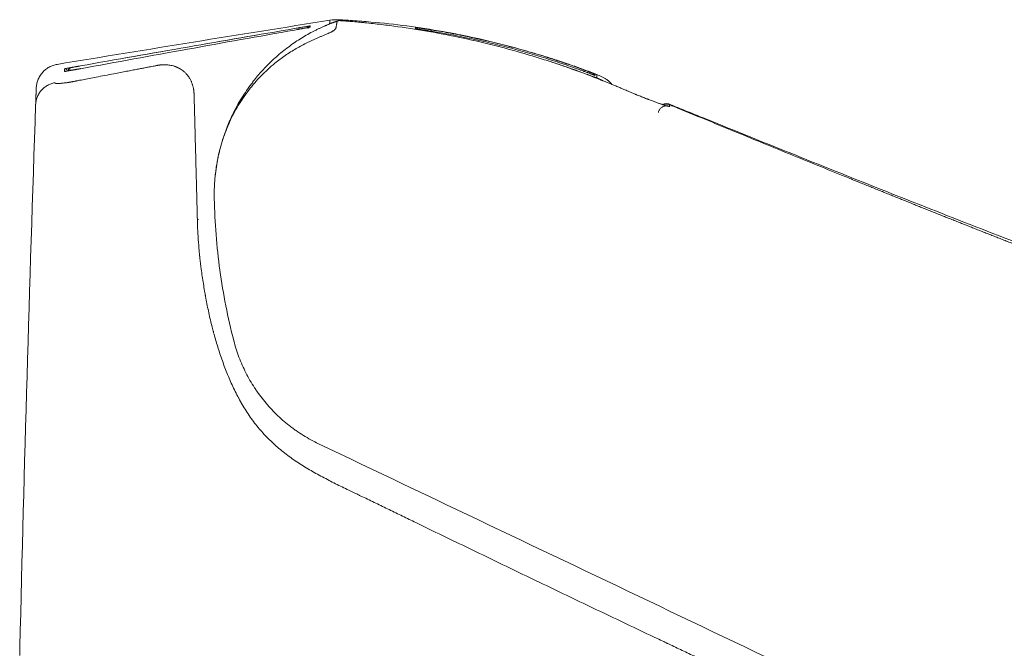
# Model space of a CAD drawing. Units: inches. Extents: x 3952 to 6838, y 0 to 1561.
# Drawn here: x 4133 to 4251, y 481 to 557 of the extents above; entities that cross this region are included whole.
import ezdxf

# ---------------------------------------------------------------- set-up
doc = ezdxf.new("R2010")
doc.units = ezdxf.units.IN
doc.header["$MEASUREMENT"] = 0
doc.layers.add('1', color=7, linetype='Continuous')
doc.layers.add('C5', color=7, linetype='Continuous')

# ---------------------------------------------------------------- blocks, each defined once
blk = doc.blocks.new('C5')
at = {"layer": '1', "color": 0, "linetype": 'Continuous', "lineweight": 5}
for p, q in [((5594.6, 594.234), (5594.592, 594.182)), ((5595.313, 594.117), (5595.313, 594.12)), ((5579.91, 592.575), (5579.894, 592.573)), ((5600.107, 592.851), (5600.106, 592.849))]:
    blk.add_line(p, q, dxfattribs=at)
for centre, radius, start, end in [((5590.779, 592.983), 1.661, 86.6463, 99.0062), ((5593.936, 594.234), 0.0997, 0, 81.8375), ((5601.111, 592.367), 0.0997, 69.0061, 127.6273)]:
    blk.add_arc(centre, radius, start, end, dxfattribs=at)
for centre, major_axis, ratio, start_param, end_param in [((5589.746, 594.297), (-0.0993, -0.0085), 0.99999, 4.797337, 6.198238), ((5579.912, 592.579), (-0.0997, 0), 0.99994, 3.141593, 4.888261), ((5580.111, 592.648), (-0.0664, -0.0004), 0.999939, 4.882835, 6.277884), ((5603.993, 590.865), (-0.332, -0.01), 0.99932, 4.285502, 4.741268)]:
    blk.add_ellipse(centre, major_axis=major_axis, ratio=ratio, start_param=start_param, end_param=end_param, dxfattribs=at)
for points in [[(5590.519, 594.624), (5586.874, 594.046), (5583.231, 593.456), (5579.59, 592.854)], [(5590.876, 594.641), (5590.876, 594.641), (5590.877, 594.632), (5590.879, 594.614)], [(5589.097, 594.231), (5586.239, 593.722), (5583.381, 593.205), (5580.525, 592.681)], [(5580.526, 592.796), (5583.382, 593.302), (5586.239, 593.799), (5589.098, 594.29)], [(5589.104, 594.29), (5586.245, 593.799), (5583.388, 593.301), (5580.531, 592.795)], [(5589.729, 594.395), (5589.729, 594.381), (5589.729, 594.365), (5589.729, 594.347)], [(5593.95, 594.282), (5593.95, 594.306), (5593.95, 594.323), (5593.95, 594.333)], [(5579.894, 592.573), (5579.894, 592.611), (5579.894, 592.646), (5579.894, 592.677)], [(5580.045, 592.598), (5580.045, 592.616), (5580.045, 592.632), (5580.045, 592.648)], [(5580.1, 592.714), (5580.099, 592.683), (5580.099, 592.648), (5580.099, 592.611)], [(5601.146, 592.46), (5601.144, 592.451), (5601.14, 592.436), (5601.135, 592.414)], [(5603.112, 591.514), (5603.086, 591.524), (5603.06, 591.535), (5603.033, 591.545)], [(5578.104, 569.508), (5578.274, 576.752), (5578.484, 583.994), (5578.734, 591.236)], [(5604.116, 591.257), (5604.116, 591.257), (5604.117, 591.251), (5604.118, 591.238)], [(5585.168, 588.212), (5585.167, 588.213), (5585.165, 588.214), (5585.161, 588.215)], [(5585.885, 587.476), (5585.884, 587.528), (5585.884, 587.58), (5585.884, 587.632)], [(5585.251, 586.636), (5585.252, 586.631), (5585.252, 586.627), (5585.252, 586.622)], [(5617.377, 564.633), (5608.273, 568.976), (5599.168, 573.319), (5590.063, 577.661)]]:
    blk.add_open_spline(points, degree=3, dxfattribs=at)
for points, knots in [([(5590.809, 594.589), (5590.802, 594.587), (5590.787, 594.582), (5590.765, 594.574), (5590.741, 594.565), (5590.715, 594.556), (5590.688, 594.546), (5590.66, 594.536), (5590.63, 594.525), (5590.599, 594.513), (5590.567, 594.501), (5590.533, 594.487), (5590.498, 594.473), (5590.462, 594.459), (5590.424, 594.443), (5590.385, 594.427), (5590.345, 594.41), (5590.303, 594.392), (5590.239, 594.364), (5590.152, 594.324), (5590.042, 594.273), (5589.931, 594.218), (5589.77, 594.135), (5589.564, 594.021), (5589.318, 593.872), (5589.08, 593.715), (5588.76, 593.486), (5588.375, 593.173), (5587.951, 592.767), (5587.64, 592.419), (5587.472, 592.208), (5587.42, 592.141)], [0, 0, 0, 0, 0.005321, 0.011, 0.017036, 0.023429, 0.030179, 0.037287, 0.044752, 0.052575, 0.060755, 0.069293, 0.078189, 0.087443, 0.097056, 0.107026, 0.117354, 0.128041, 0.139087, 0.167045, 0.195683, 0.225002, 0.255001, 0.323701, 0.391607, 0.45871, 0.525007, 0.670415, 0.808823, 0.940198, 1, 1, 1, 1]), ([(5590.504, 594.479), (5590.509, 594.527), (5590.513, 594.563), (5590.518, 594.611), (5590.519, 594.623), (5590.519, 594.624)], [0, 0, 0, 0, 0.501319, 0.501319, 1, 1, 1, 1]), ([(5590.767, 594.351), (5590.771, 594.375), (5590.774, 594.396), (5590.778, 594.424), (5590.78, 594.433), (5590.782, 594.449), (5590.784, 594.456), (5590.787, 594.477), (5590.79, 594.49), (5590.794, 594.511), (5590.796, 594.521), (5590.799, 594.537), (5590.8, 594.544), (5590.803, 594.557), (5590.804, 594.562), (5590.806, 594.572), (5590.807, 594.576), (5590.808, 594.583), (5590.809, 594.587), (5590.809, 594.589)], [0, 0, 0, 0, 0.125, 0.125, 0.1875, 0.1875, 0.25, 0.25, 0.375, 0.375, 0.5, 0.5, 0.625, 0.625, 0.75, 0.75, 0.875, 0.875, 1, 1, 1, 1]), ([(5590.809, 594.589), (5590.831, 594.597), (5590.853, 594.602), (5590.899, 594.608), (5590.922, 594.608), (5590.945, 594.606)], [0, 0, 0, 0, 0.5, 0.5, 1, 1, 1, 1]), ([(5595.313, 594.12), (5595.223, 594.136), (5594.654, 594.24), (5593.603, 594.403), (5592.515, 594.523), (5591.789, 594.583), (5591.425, 594.609), (5591.121, 594.627), (5590.938, 594.638), (5590.876, 594.641)], [0, 0, 0, 0, 0.061454, 0.387707, 0.713961, 0.795524, 0.877088, 0.958651, 1, 1, 1, 1]), ([(5591.914, 594.524), (5591.868, 594.529), (5591.823, 594.533), (5591.733, 594.542), (5591.689, 594.546), (5591.599, 594.555), (5591.555, 594.559), (5591.466, 594.566), (5591.422, 594.57), (5591.356, 594.576), (5591.334, 594.577), (5591.29, 594.581), (5591.268, 594.583), (5591.236, 594.585), (5591.225, 594.586), (5591.203, 594.588), (5591.193, 594.589), (5591.161, 594.591), (5591.14, 594.593), (5591.099, 594.596), (5591.079, 594.597), (5591.055, 594.599), (5591.05, 594.599), (5591.041, 594.6), (5591.036, 594.6), (5591.027, 594.601), (5591.022, 594.601), (5591.013, 594.602), (5591.009, 594.602), (5590.996, 594.603), (5590.989, 594.604), (5590.978, 594.605), (5590.974, 594.605), (5590.968, 594.605), (5590.962, 594.606), (5590.957, 594.606), (5590.954, 594.606), (5590.953, 594.606), (5590.951, 594.606), (5590.95, 594.606), (5590.946, 594.606), (5590.945, 594.606), (5590.945, 594.606)], [0, 0, 0, 0, 0.125, 0.125, 0.25, 0.25, 0.375, 0.375, 0.5, 0.5, 0.5625, 0.5625, 0.625, 0.625, 0.65625, 0.65625, 0.6875, 0.6875, 0.75, 0.75, 0.8125, 0.8125, 0.828125, 0.828125, 0.84375, 0.84375, 0.859375, 0.859375, 0.875, 0.875, 0.90625, 0.90625, 0.921875, 0.921875, 0.9375, 0.953125, 0.953125, 0.960937, 0.960937, 0.96875, 0.96875, 1, 1, 1, 1]), ([(5588.313, 592.898), (5588.448, 593.008), (5588.587, 593.112), (5588.8, 593.259), (5588.872, 593.307), (5589.018, 593.399), (5589.092, 593.444), (5589.24, 593.53), (5589.316, 593.572), (5589.468, 593.653), (5589.544, 593.693), (5589.66, 593.749), (5589.699, 593.768), (5589.757, 593.796), (5589.777, 593.805), (5589.816, 593.823), (5589.835, 593.832), (5589.894, 593.858), (5589.933, 593.876), (5590.01, 593.909), (5590.049, 593.926), (5590.125, 593.958), (5590.162, 593.974), (5590.218, 593.997), (5590.236, 594.005), (5590.273, 594.02), (5590.29, 594.027), (5590.342, 594.049), (5590.375, 594.063), (5590.422, 594.083), (5590.437, 594.09), (5590.458, 594.099), (5590.465, 594.103), (5590.479, 594.109), (5590.486, 594.112), (5590.519, 594.127), (5590.542, 594.139), (5590.574, 594.155), (5590.584, 594.16), (5590.602, 594.17), (5590.611, 594.174), (5590.623, 594.182), (5590.627, 594.184), (5590.635, 594.188), (5590.646, 594.195), (5590.656, 594.201), (5590.674, 594.214), (5590.685, 594.221), (5590.703, 594.236), (5590.711, 594.243), (5590.724, 594.256), (5590.729, 594.262), (5590.739, 594.274), (5590.743, 594.279), (5590.749, 594.29), (5590.752, 594.295), (5590.759, 594.31), (5590.761, 594.319), (5590.765, 594.336), (5590.766, 594.344), (5590.767, 594.351)], [0, 0, 0, 0, 0.125, 0.125, 0.1875, 0.1875, 0.25, 0.25, 0.3125, 0.3125, 0.375, 0.375, 0.40625, 0.40625, 0.421875, 0.421875, 0.4375, 0.4375, 0.46875, 0.46875, 0.5, 0.5, 0.53125, 0.53125, 0.546875, 0.546875, 0.5625, 0.5625, 0.59375, 0.59375, 0.609375, 0.609375, 0.617188, 0.617188, 0.625, 0.625, 0.65625, 0.65625, 0.671875, 0.671875, 0.6875, 0.6875, 0.695313, 0.695313, 0.703125, 0.71875, 0.71875, 0.75, 0.75, 0.78125, 0.78125, 0.8125, 0.8125, 0.84375, 0.84375, 0.875, 0.875, 0.9375, 0.9375, 1, 1, 1, 1]), ([(5589.729, 594.347), (5589.729, 594.347), (5589.725, 594.346), (5589.712, 594.344), (5589.707, 594.343), (5589.698, 594.341), (5589.695, 594.34), (5589.688, 594.339), (5589.684, 594.338), (5589.664, 594.334), (5589.644, 594.33), (5589.615, 594.325), (5589.609, 594.324), (5589.597, 594.322), (5589.591, 594.32), (5589.571, 594.317), (5589.557, 594.314), (5589.513, 594.306), (5589.481, 594.3), (5589.438, 594.292), (5589.429, 594.291), (5589.411, 594.288), (5589.402, 594.286), (5589.375, 594.281), (5589.338, 594.274), (5589.3, 594.267), (5589.27, 594.262), (5589.26, 594.26), (5589.24, 594.257), (5589.23, 594.255), (5589.18, 594.246), (5589.139, 594.239), (5589.097, 594.231)], [0, 0, 0, 0, 0.125, 0.125, 0.1875, 0.1875, 0.21875, 0.21875, 0.25, 0.25, 0.375, 0.375, 0.40625, 0.40625, 0.4375, 0.4375, 0.5, 0.5, 0.625, 0.625, 0.65625, 0.65625, 0.6875, 0.6875, 0.75, 0.8125, 0.8125, 0.84375, 0.84375, 0.875, 0.875, 1, 1, 1, 1]), ([(5589.098, 594.29), (5589.139, 594.297), (5589.18, 594.304), (5589.24, 594.314), (5589.26, 594.318), (5589.29, 594.323), (5589.299, 594.324), (5589.319, 594.328), (5589.329, 594.329), (5589.376, 594.337), (5589.412, 594.343), (5589.464, 594.352), (5589.48, 594.355), (5589.513, 594.36), (5589.528, 594.363), (5589.572, 594.37), (5589.598, 594.374), (5589.627, 594.379), (5589.633, 594.38), (5589.644, 594.382), (5589.649, 594.383), (5589.663, 594.385), (5589.681, 594.388), (5589.695, 594.39), (5589.704, 594.392), (5589.707, 594.392), (5589.712, 594.393), (5589.715, 594.393), (5589.725, 594.395), (5589.729, 594.395), (5589.729, 594.395)], [0, 0, 0, 0, 0.125, 0.125, 0.1875, 0.1875, 0.21875, 0.21875, 0.25, 0.25, 0.375, 0.375, 0.4375, 0.4375, 0.5, 0.5, 0.625, 0.625, 0.65625, 0.65625, 0.6875, 0.6875, 0.75, 0.8125, 0.8125, 0.84375, 0.84375, 0.875, 0.875, 1, 1, 1, 1]), ([(5602.236, 591.874), (5602.185, 591.897), (5602.133, 591.919), (5602.03, 591.962), (5601.979, 591.984), (5601.876, 592.027), (5601.824, 592.048), (5601.721, 592.091), (5601.669, 592.112), (5601.41, 592.217), (5601.202, 592.299), (5600.577, 592.539), (5600.157, 592.691), (5599.628, 592.87), (5599.522, 592.906), (5599.31, 592.975), (5599.203, 593.01), (5598.884, 593.111), (5598.671, 593.177), (5598.029, 593.367), (5597.6, 593.486), (5596.306, 593.816), (5595.437, 594.003), (5594.123, 594.235), (5593.684, 594.304), (5593.022, 594.396), (5592.801, 594.424), (5592.358, 594.477), (5592.136, 594.502), (5591.914, 594.524)], [0, 0, 0, 0, 0.015625, 0.015625, 0.03125, 0.03125, 0.046875, 0.046875, 0.0625, 0.0625, 0.125, 0.125, 0.25, 0.25, 0.28125, 0.28125, 0.3125, 0.3125, 0.375, 0.375, 0.5, 0.5, 0.75, 0.75, 0.875, 0.875, 0.9375, 0.9375, 1, 1, 1, 1]), ([(5593.95, 594.333), (5593.95, 594.333), (5593.955, 594.332), (5593.967, 594.331), (5593.972, 594.33), (5593.98, 594.329), (5593.982, 594.329), (5593.985, 594.328), (5593.987, 594.328), (5593.993, 594.327), (5593.996, 594.327), (5594.017, 594.324), (5594.037, 594.321), (5594.067, 594.317), (5594.073, 594.316), (5594.086, 594.314), (5594.093, 594.313), (5594.113, 594.31), (5594.127, 594.308), (5594.172, 594.301), (5594.205, 594.296), (5594.25, 594.289), (5594.259, 594.288), (5594.277, 594.285), (5594.286, 594.284), (5594.314, 594.28), (5594.352, 594.274), (5594.392, 594.267), (5594.422, 594.263), (5594.433, 594.261), (5594.453, 594.258), (5594.464, 594.256), (5594.516, 594.248), (5594.558, 594.241), (5594.6, 594.234)], [0, 0, 0, 0, 0.125, 0.125, 0.1875, 0.1875, 0.203125, 0.203125, 0.21875, 0.21875, 0.25, 0.25, 0.375, 0.375, 0.40625, 0.40625, 0.4375, 0.4375, 0.5, 0.5, 0.625, 0.625, 0.65625, 0.65625, 0.6875, 0.6875, 0.75, 0.8125, 0.8125, 0.84375, 0.84375, 0.875, 0.875, 1, 1, 1, 1]), ([(5593.968, 594.279), (5593.966, 594.279), (5593.965, 594.28), (5593.955, 594.281), (5593.95, 594.282), (5593.95, 594.282)], [0, 0, 0, 0, 0.152197, 0.152197, 1, 1, 1, 1]), ([(5594.6, 594.18), (5594.558, 594.187), (5594.516, 594.194), (5594.454, 594.204), (5594.434, 594.207), (5594.403, 594.212), (5594.393, 594.213), (5594.373, 594.217), (5594.363, 594.218), (5594.314, 594.226), (5594.277, 594.232), (5594.224, 594.24), (5594.207, 594.242), (5594.174, 594.248), (5594.158, 594.25), (5594.113, 594.257), (5594.086, 594.261), (5594.056, 594.266), (5594.05, 594.266), (5594.039, 594.268), (5594.033, 594.269), (5594.018, 594.271), (5594, 594.274), (5593.985, 594.276), (5593.976, 594.278), (5593.973, 594.278), (5593.97, 594.279), (5593.969, 594.279), (5593.968, 594.279)], [0, 0, 0, 0, 0.146617, 0.146617, 0.219926, 0.219926, 0.25658, 0.25658, 0.293234, 0.293234, 0.439851, 0.439851, 0.51316, 0.51316, 0.586468, 0.586468, 0.733086, 0.733086, 0.76974, 0.76974, 0.806394, 0.806394, 0.879703, 0.953011, 0.953011, 0.989666, 0.989666, 1, 1, 1, 1]), ([(5594.6, 594.234), (5594.853, 594.193), (5595.105, 594.149), (5595.482, 594.078), (5595.608, 594.053), (5595.859, 594.003), (5596.485, 593.875), (5597.108, 593.728), (5597.85, 593.535), (5598.097, 593.467), (5598.466, 593.362), (5598.589, 593.326), (5598.834, 593.253), (5599.446, 593.067), (5600.052, 592.864), (5600.534, 592.69)], [0, 0, 0, 0, 0.125, 0.125, 0.1875, 0.1875, 0.25, 0.5, 0.5, 0.625, 0.625, 0.6875, 0.6875, 0.75, 1, 1, 1, 1]), ([(5600.521, 592.64), (5600.281, 592.727), (5600.04, 592.811), (5599.677, 592.933), (5599.555, 592.972), (5599.312, 593.051), (5599.191, 593.089), (5598.581, 593.278), (5598.09, 593.418), (5597.35, 593.611), (5597.102, 593.672), (5596.605, 593.789), (5596.356, 593.845), (5595.606, 594.003), (5595.104, 594.097), (5594.6, 594.18)], [0, 0, 0, 0, 0.125, 0.125, 0.1875, 0.1875, 0.25, 0.25, 0.5, 0.5, 0.625, 0.625, 0.75, 0.75, 1, 1, 1, 1]), ([(5596.013, 593.979), (5595.967, 593.988), (5595.922, 593.997), (5595.856, 594.011), (5595.834, 594.015), (5595.801, 594.022), (5595.79, 594.024), (5595.769, 594.029), (5595.758, 594.031), (5595.705, 594.041), (5595.665, 594.049), (5595.608, 594.06), (5595.59, 594.064), (5595.563, 594.069), (5595.554, 594.071), (5595.537, 594.074), (5595.529, 594.076), (5595.488, 594.084), (5595.459, 594.089), (5595.427, 594.095), (5595.42, 594.097), (5595.408, 594.099), (5595.403, 594.1), (5595.386, 594.103), (5595.366, 594.107), (5595.351, 594.11), (5595.34, 594.112), (5595.337, 594.112), (5595.332, 594.114), (5595.329, 594.114), (5595.322, 594.115), (5595.315, 594.117), (5595.313, 594.117), (5595.313, 594.117)], [0, 0, 0, 0, 0.124974, 0.124974, 0.187462, 0.187462, 0.218705, 0.218705, 0.249949, 0.249949, 0.374923, 0.374923, 0.437411, 0.437411, 0.468654, 0.468654, 0.499898, 0.499898, 0.624872, 0.624872, 0.656116, 0.656116, 0.68736, 0.68736, 0.749847, 0.812334, 0.812334, 0.843578, 0.843578, 0.874821, 0.874821, 0.937309, 1, 1, 1, 1]), ([(5599.441, 593.071), (5599.16, 593.161), (5598.877, 593.249), (5598.451, 593.374), (5598.309, 593.414), (5598.024, 593.494), (5597.882, 593.533), (5597.167, 593.722), (5596.592, 593.858), (5596.013, 593.979)], [0, 0, 0, 0, 0.25, 0.25, 0.375, 0.375, 0.5, 0.5, 1, 1, 1, 1]), ([(5600.106, 592.849), (5600.106, 592.849), (5600.102, 592.85), (5600.089, 592.854), (5600.084, 592.856), (5600.075, 592.859), (5600.071, 592.861), (5600.064, 592.863), (5600.06, 592.864), (5600.039, 592.872), (5600.019, 592.879), (5599.988, 592.889), (5599.979, 592.892), (5599.969, 592.895), (5599.962, 592.898), (5599.959, 592.899), (5599.942, 592.905), (5599.927, 592.91), (5599.881, 592.925), (5599.848, 592.937), (5599.802, 592.952), (5599.793, 592.955), (5599.774, 592.961), (5599.765, 592.964), (5599.736, 592.974), (5599.697, 592.987), (5599.656, 593), (5599.625, 593.011), (5599.614, 593.014), (5599.593, 593.021), (5599.582, 593.025), (5599.529, 593.042), (5599.485, 593.056), (5599.441, 593.071)], [0, 0, 0, 0, 0.125, 0.125, 0.1875, 0.1875, 0.21875, 0.21875, 0.25, 0.25, 0.375, 0.375, 0.40625, 0.421875, 0.421875, 0.4375, 0.4375, 0.5, 0.5, 0.625, 0.625, 0.65625, 0.65625, 0.6875, 0.6875, 0.75, 0.8125, 0.8125, 0.84375, 0.84375, 0.875, 0.875, 1, 1, 1, 1]), ([(5579.894, 592.677), (5579.894, 592.678), (5579.899, 592.679), (5579.911, 592.682), (5579.916, 592.683), (5579.925, 592.685), (5579.928, 592.686), (5579.935, 592.687), (5579.939, 592.688), (5579.959, 592.692), (5579.979, 592.696), (5580.008, 592.701), (5580.014, 592.703), (5580.026, 592.705), (5580.032, 592.706), (5580.052, 592.71), (5580.066, 592.713), (5580.11, 592.721), (5580.142, 592.727), (5580.185, 592.735), (5580.194, 592.736), (5580.212, 592.74), (5580.22, 592.741), (5580.248, 592.746), (5580.285, 592.753), (5580.323, 592.76), (5580.353, 592.765), (5580.363, 592.767), (5580.383, 592.771), (5580.393, 592.773), (5580.443, 592.782), (5580.484, 592.789), (5580.526, 592.796)], [0, 0, 0, 0, 0.125, 0.125, 0.1875, 0.1875, 0.21875, 0.21875, 0.25, 0.25, 0.375, 0.375, 0.40625, 0.40625, 0.4375, 0.4375, 0.5, 0.5, 0.625, 0.625, 0.65625, 0.65625, 0.6875, 0.6875, 0.75, 0.8125, 0.8125, 0.84375, 0.84375, 0.875, 0.875, 1, 1, 1, 1]), ([(5579.923, 592.576), (5579.922, 592.576), (5579.922, 592.576), (5579.919, 592.575), (5579.916, 592.575), (5579.911, 592.574), (5579.908, 592.574), (5579.898, 592.573), (5579.894, 592.572), (5579.894, 592.573)], [0, 0, 0, 0, 0.020099, 0.020099, 0.183416, 0.183416, 0.346733, 0.346733, 1, 1, 1, 1]), ([(5579.93, 592.577), (5579.923, 592.576), (5579.913, 592.575), (5579.909, 592.574), (5579.909, 592.574)], [0, 0, 0, 0, 0.480879, 1, 1, 1, 1]), ([(5580.525, 592.681), (5580.484, 592.673), (5580.443, 592.666), (5580.383, 592.655), (5580.363, 592.651), (5580.334, 592.646), (5580.324, 592.644), (5580.304, 592.641), (5580.295, 592.639), (5580.247, 592.63), (5580.211, 592.624), (5580.16, 592.615), (5580.143, 592.612), (5580.111, 592.607), (5580.095, 592.604), (5580.051, 592.596), (5580.025, 592.592), (5579.996, 592.587), (5579.99, 592.586), (5579.98, 592.585), (5579.974, 592.584), (5579.96, 592.581), (5579.942, 592.579), (5579.929, 592.577), (5579.923, 592.576)], [0, 0, 0, 0, 0.154577, 0.154577, 0.231865, 0.231865, 0.27051, 0.27051, 0.309154, 0.309154, 0.463731, 0.463731, 0.541019, 0.541019, 0.618308, 0.618308, 0.772885, 0.772885, 0.811529, 0.811529, 0.850173, 0.850173, 0.927462, 1, 1, 1, 1]), ([(5580.099, 592.611), (5580.099, 592.61), (5580.102, 592.61), (5580.109, 592.611), (5580.111, 592.612), (5580.114, 592.612), (5580.116, 592.612), (5580.122, 592.613), (5580.132, 592.615), (5580.144, 592.616), (5580.158, 592.619), (5580.165, 592.62), (5580.189, 592.624), (5580.207, 592.627), (5580.237, 592.632), (5580.248, 592.634), (5580.27, 592.637), (5580.281, 592.639), (5580.316, 592.646), (5580.341, 592.65), (5580.38, 592.657), (5580.393, 592.659), (5580.42, 592.664), (5580.434, 592.667), (5580.475, 592.674), (5580.503, 592.679), (5580.531, 592.684)], [0, 0, 0, 0, 0.125, 0.125, 0.15625, 0.15625, 0.1875, 0.1875, 0.25, 0.3125, 0.3125, 0.375, 0.375, 0.5, 0.5, 0.5625, 0.5625, 0.625, 0.625, 0.75, 0.75, 0.8125, 0.8125, 0.875, 0.875, 1, 1, 1, 1]), ([(5580.531, 592.795), (5580.503, 592.79), (5580.475, 592.785), (5580.441, 592.779), (5580.434, 592.778), (5580.42, 592.775), (5580.413, 592.774), (5580.393, 592.77), (5580.367, 592.766), (5580.341, 592.761), (5580.323, 592.758), (5580.317, 592.756), (5580.304, 592.754), (5580.298, 592.753), (5580.269, 592.748), (5580.247, 592.744), (5580.217, 592.738), (5580.208, 592.736), (5580.194, 592.734), (5580.19, 592.733), (5580.181, 592.731), (5580.177, 592.73), (5580.157, 592.726), (5580.144, 592.724), (5580.13, 592.721), (5580.128, 592.721), (5580.123, 592.72), (5580.12, 592.719), (5580.114, 592.718), (5580.111, 592.717), (5580.102, 592.715), (5580.1, 592.714), (5580.1, 592.714)], [0, 0, 0, 0, 0.125, 0.125, 0.15625, 0.15625, 0.1875, 0.1875, 0.25, 0.3125, 0.3125, 0.34375, 0.34375, 0.375, 0.375, 0.5, 0.5, 0.5625, 0.5625, 0.59375, 0.59375, 0.625, 0.625, 0.75, 0.75, 0.78125, 0.78125, 0.8125, 0.8125, 0.875, 0.875, 1, 1, 1, 1]), ([(5580.186, 592.623), (5580.161, 592.619), (5580.129, 592.614), (5580.111, 592.612), (5580.108, 592.611), (5580.111, 592.612), (5580.116, 592.612), (5580.119, 592.611), (5580.121, 592.611)], [0, 0, 0, 0, 0.437238, 0.752349, 0.877908, 0.93991, 0.980711, 1, 1, 1, 1]), ([(5580.536, 592.685), (5580.525, 592.683), (5580.46, 592.671), (5580.343, 592.65), (5580.231, 592.631), (5580.194, 592.625), (5580.186, 592.623)], [0, 0, 0, 0, 0.078752, 0.47266, 0.870128, 1, 1, 1, 1]), ([(5580.223, 592.164), (5580.233, 592.166), (5580.253, 592.17), (5580.282, 592.175), (5580.312, 592.181), (5580.342, 592.187), (5580.376, 592.193), (5580.427, 592.203), (5580.509, 592.219), (5580.665, 592.249), (5580.884, 592.291), (5581.179, 592.348), (5581.506, 592.411), (5581.833, 592.474), (5582.125, 592.53), (5582.371, 592.577), (5582.594, 592.62), (5582.796, 592.658), (5582.976, 592.693), (5583.133, 592.723), (5583.268, 592.749), (5583.381, 592.77), (5583.472, 592.788), (5583.541, 592.801), (5583.588, 592.81), (5583.611, 592.814), (5583.619, 592.816)], [0, 0, 0, 0, 0.008781, 0.017561, 0.026342, 0.035123, 0.043904, 0.056203, 0.080311, 0.116226, 0.194141, 0.273509, 0.376857, 0.483199, 0.562145, 0.634567, 0.700466, 0.759842, 0.812694, 0.859023, 0.898828, 0.93211, 0.958868, 0.979102, 0.992813, 1, 1, 1, 1]), ([(5584.608, 592.617), (5584.605, 592.619), (5584.6, 592.623), (5584.592, 592.629), (5584.584, 592.634), (5584.576, 592.64), (5584.568, 592.645), (5584.56, 592.65), (5584.552, 592.655), (5584.544, 592.661), (5584.536, 592.666), (5584.528, 592.67), (5584.52, 592.675), (5584.512, 592.68), (5584.504, 592.685), (5584.496, 592.689), (5584.488, 592.694), (5584.48, 592.698), (5584.472, 592.702), (5584.464, 592.706), (5584.456, 592.71), (5584.448, 592.714), (5584.44, 592.718), (5584.432, 592.722), (5584.424, 592.726), (5584.416, 592.729), (5584.409, 592.733), (5584.401, 592.737), (5584.393, 592.74), (5584.385, 592.743), (5584.377, 592.747), (5584.369, 592.75), (5584.362, 592.753), (5584.354, 592.756), (5584.346, 592.759), (5584.339, 592.762), (5584.331, 592.765), (5584.323, 592.767), (5584.316, 592.77), (5584.308, 592.773), (5584.301, 592.775), (5584.266, 592.787), (5584.203, 592.805), (5584.113, 592.823), (5584.024, 592.835), (5583.958, 592.84), (5583.914, 592.841), (5583.893, 592.841), (5583.872, 592.841), (5583.851, 592.841), (5583.83, 592.84), (5583.809, 592.839), (5583.788, 592.838), (5583.767, 592.836), (5583.746, 592.834), (5583.724, 592.832), (5583.703, 592.829), (5583.682, 592.826), (5583.661, 592.823), (5583.64, 592.82), (5583.626, 592.817), (5583.619, 592.816)], [0, 0, 0, 0, 0.009507, 0.018965, 0.028375, 0.037736, 0.047049, 0.056314, 0.065531, 0.0747, 0.08382, 0.092892, 0.101915, 0.110891, 0.119818, 0.128697, 0.137528, 0.146311, 0.155045, 0.163732, 0.17237, 0.180961, 0.189503, 0.197997, 0.206443, 0.214841, 0.223191, 0.231493, 0.239747, 0.247952, 0.25611, 0.26422, 0.272283, 0.280297, 0.288264, 0.296183, 0.304055, 0.311879, 0.319656, 0.327385, 0.335066, 0.342701, 0.433676, 0.522514, 0.60922, 0.693828, 0.714123, 0.734435, 0.754762, 0.775104, 0.795464, 0.81584, 0.836233, 0.856643, 0.87707, 0.897516, 0.917978, 0.938458, 0.958955, 0.979469, 1, 1, 1, 1]), ([(5584.608, 592.617), (5584.613, 592.614), (5584.622, 592.607), (5584.635, 592.597), (5584.649, 592.586), (5584.672, 592.567), (5584.703, 592.54), (5584.741, 592.503), (5584.778, 592.463), (5584.82, 592.413), (5584.864, 592.354), (5584.904, 592.29), (5584.934, 592.235), (5584.958, 592.187), (5584.977, 592.143), (5584.993, 592.102), (5585.007, 592.062), (5585.02, 592.022), (5585.031, 591.982), (5585.04, 591.944), (5585.048, 591.909), (5585.054, 591.876), (5585.06, 591.845), (5585.064, 591.815), (5585.068, 591.788), (5585.071, 591.763), (5585.073, 591.74), (5585.074, 591.718), (5585.076, 591.699), (5585.077, 591.682), (5585.077, 591.667), (5585.078, 591.654), (5585.078, 591.646), (5585.078, 591.642)], [0, 0, 0, 0, 0.015167, 0.030466, 0.045897, 0.06146, 0.10924, 0.157054, 0.204902, 0.252783, 0.332642, 0.40302, 0.454034, 0.501111, 0.544242, 0.583425, 0.618804, 0.656281, 0.695855, 0.729569, 0.761438, 0.791461, 0.819639, 0.845973, 0.870463, 0.893109, 0.91391, 0.932866, 0.949979, 0.965248, 0.978673, 0.990257, 1, 1, 1, 1]), ([(5585.884, 587.632), (5585.884, 587.634), (5585.884, 587.636), (5585.884, 587.639), (5585.884, 587.645), (5585.884, 587.659), (5585.884, 587.687), (5585.884, 587.742), (5585.886, 587.851), (5585.89, 587.945), (5585.9, 588.133), (5585.909, 588.258), (5585.948, 588.631), (5585.986, 588.879), (5586.044, 589.155), (5586.051, 589.186), (5586.065, 589.247), (5586.072, 589.278), (5586.094, 589.37), (5586.109, 589.43), (5586.157, 589.612), (5586.193, 589.732), (5586.309, 590.087), (5586.399, 590.319), (5586.604, 590.772), (5586.72, 590.993), (5586.865, 591.236), (5586.882, 591.263), (5586.915, 591.316), (5586.965, 591.396), (5587.017, 591.474), (5587.123, 591.629), (5587.196, 591.73), (5587.423, 592.026), (5587.586, 592.214), (5587.933, 592.57), (5588.117, 592.739), (5588.313, 592.898)], [0, 0, 0, 0, 0.000977, 0.000977, 0.001953, 0.003906, 0.007813, 0.015625, 0.03125, 0.0625, 0.0625, 0.125, 0.125, 0.25, 0.25, 0.265625, 0.265625, 0.28125, 0.28125, 0.3125, 0.3125, 0.375, 0.375, 0.5, 0.5, 0.625, 0.625, 0.640625, 0.640625, 0.65625, 0.6875, 0.6875, 0.75, 0.75, 0.875, 0.875, 1, 1, 1, 1]), ([(5599.384, 592.951), (5599.385, 592.951), (5599.458, 592.927), (5599.603, 592.88), (5599.819, 592.808), (5600.032, 592.736), (5600.202, 592.677), (5600.329, 592.632), (5600.412, 592.602), (5600.492, 592.573), (5600.569, 592.545), (5600.643, 592.519), (5600.713, 592.493), (5600.78, 592.468), (5600.844, 592.444), (5600.905, 592.422), (5600.962, 592.4), (5601.016, 592.379), (5601.067, 592.36), (5601.115, 592.342), (5601.16, 592.325), (5601.188, 592.314), (5601.202, 592.308)], [0, 0, 0, 0, 0.001067, 0.119777, 0.237521, 0.354298, 0.470109, 0.517774, 0.563677, 0.607818, 0.650195, 0.690809, 0.729661, 0.76675, 0.802076, 0.835639, 0.867439, 0.897477, 0.925752, 0.952264, 0.977013, 1, 1, 1, 1]), ([(5600.107, 592.851), (5600.294, 592.786), (5600.659, 592.656), (5601.022, 592.519), (5601.198, 592.451)], [0, 0, 0, 0, 0.511942, 1, 1, 1, 1]), ([(5601.135, 592.414), (5601.135, 592.414), (5601.131, 592.415), (5601.119, 592.419), (5601.114, 592.421), (5601.105, 592.425), (5601.102, 592.426), (5601.095, 592.428), (5601.091, 592.43), (5601.072, 592.437), (5601.053, 592.444), (5601.025, 592.454), (5601.019, 592.457), (5601.007, 592.461), (5601.001, 592.463), (5600.982, 592.471), (5600.968, 592.476), (5600.926, 592.491), (5600.895, 592.503), (5600.853, 592.518), (5600.845, 592.522), (5600.828, 592.528), (5600.819, 592.531), (5600.792, 592.541), (5600.756, 592.554), (5600.719, 592.568), (5600.69, 592.579), (5600.68, 592.582), (5600.661, 592.589), (5600.651, 592.593), (5600.602, 592.611), (5600.562, 592.625), (5600.521, 592.64)], [0, 0, 0, 0, 0.125, 0.125, 0.1875, 0.1875, 0.21875, 0.21875, 0.25, 0.25, 0.375, 0.375, 0.40625, 0.40625, 0.4375, 0.4375, 0.5, 0.5, 0.625, 0.625, 0.65625, 0.65625, 0.6875, 0.6875, 0.75, 0.8125, 0.8125, 0.84375, 0.84375, 0.875, 0.875, 1, 1, 1, 1]), ([(5600.534, 592.69), (5600.574, 592.675), (5600.614, 592.661), (5600.672, 592.639), (5600.692, 592.632), (5600.721, 592.621), (5600.73, 592.618), (5600.749, 592.611), (5600.758, 592.607), (5600.805, 592.59), (5600.84, 592.577), (5600.881, 592.561), (5600.89, 592.558), (5600.906, 592.552), (5600.914, 592.549), (5600.937, 592.541), (5600.952, 592.535), (5600.994, 592.519), (5601.02, 592.509), (5601.048, 592.498), (5601.053, 592.496), (5601.064, 592.492), (5601.069, 592.49), (5601.083, 592.485), (5601.1, 592.478), (5601.114, 592.473), (5601.122, 592.47), (5601.125, 592.469), (5601.13, 592.467), (5601.132, 592.466), (5601.142, 592.462), (5601.146, 592.46), (5601.146, 592.46)], [0, 0, 0, 0, 0.125, 0.125, 0.1875, 0.1875, 0.21875, 0.21875, 0.25, 0.25, 0.375, 0.375, 0.40625, 0.40625, 0.4375, 0.4375, 0.5, 0.5, 0.625, 0.625, 0.65625, 0.65625, 0.6875, 0.6875, 0.75, 0.8125, 0.8125, 0.84375, 0.84375, 0.875, 0.875, 1, 1, 1, 1]), ([(5579.495, 592.12), (5579.495, 592.119), (5579.495, 592.118), (5579.495, 592.116), (5579.496, 592.114), (5579.497, 592.112), (5579.498, 592.111), (5579.5, 592.109), (5579.502, 592.108), (5579.504, 592.106), (5579.507, 592.105), (5579.51, 592.104), (5579.513, 592.102), (5579.517, 592.101), (5579.521, 592.1), (5579.525, 592.099), (5579.53, 592.098), (5579.535, 592.097), (5579.54, 592.096), (5579.548, 592.095), (5579.559, 592.094), (5579.575, 592.093), (5579.592, 592.092), (5579.617, 592.091), (5579.652, 592.092), (5579.699, 592.094), (5579.753, 592.097), (5579.811, 592.102), (5579.873, 592.109), (5579.928, 592.116), (5579.973, 592.122), (5580.007, 592.127), (5580.043, 592.132), (5580.069, 592.137), (5580.086, 592.139), (5580.094, 592.141), (5580.102, 592.142), (5580.11, 592.144), (5580.118, 592.145), (5580.126, 592.146), (5580.134, 592.148), (5580.142, 592.149), (5580.15, 592.15), (5580.158, 592.152), (5580.166, 592.153), (5580.174, 592.155), (5580.182, 592.156), (5580.19, 592.158), (5580.198, 592.159), (5580.207, 592.161), (5580.215, 592.162), (5580.22, 592.163), (5580.223, 592.164)], [0, 0, 0, 0, 0.0139, 0.027744, 0.041536, 0.055284, 0.068994, 0.08267, 0.096321, 0.109952, 0.12357, 0.13718, 0.15079, 0.164406, 0.178034, 0.19168, 0.20535, 0.219052, 0.232792, 0.246574, 0.277745, 0.308796, 0.339806, 0.370851, 0.433417, 0.495865, 0.558615, 0.621316, 0.684252, 0.747228, 0.778788, 0.810298, 0.841841, 0.8735, 0.880524, 0.887543, 0.894559, 0.901573, 0.908585, 0.915596, 0.922608, 0.929621, 0.936635, 0.943653, 0.950674, 0.9577, 0.964731, 0.971769, 0.978814, 0.985867, 0.992928, 1, 1, 1, 1]), ([(5601.202, 592.308), (5601.202, 592.311), (5601.202, 592.318), (5601.202, 592.327), (5601.201, 592.335), (5601.201, 592.344), (5601.201, 592.352), (5601.201, 592.359), (5601.201, 592.367), (5601.2, 592.374), (5601.2, 592.38), (5601.2, 592.387), (5601.2, 592.393), (5601.2, 592.399), (5601.2, 592.404), (5601.199, 592.41), (5601.199, 592.413), (5601.199, 592.416), (5601.199, 592.417), (5601.199, 592.418), (5601.199, 592.419), (5601.199, 592.421), (5601.199, 592.422), (5601.199, 592.423), (5601.199, 592.424), (5601.199, 592.425), (5601.199, 592.427), (5601.199, 592.428), (5601.199, 592.429), (5601.199, 592.43), (5601.199, 592.432), (5601.199, 592.433), (5601.199, 592.434), (5601.199, 592.435), (5601.199, 592.436), (5601.199, 592.437), (5601.199, 592.438), (5601.199, 592.439), (5601.199, 592.44), (5601.199, 592.441), (5601.199, 592.442), (5601.199, 592.443), (5601.199, 592.444), (5601.199, 592.445), (5601.199, 592.446), (5601.199, 592.447), (5601.198, 592.447), (5601.198, 592.448), (5601.198, 592.449), (5601.198, 592.449), (5601.198, 592.45), (5601.198, 592.45), (5601.198, 592.451), (5601.198, 592.451), (5601.198, 592.451), (5601.198, 592.451), (5601.198, 592.451), (5601.198, 592.451)], [0, 0, 0, 0, 0.03291, 0.06582, 0.098729, 0.131639, 0.164549, 0.197459, 0.230369, 0.263279, 0.296189, 0.329099, 0.362009, 0.394919, 0.427829, 0.460739, 0.493649, 0.501799, 0.510181, 0.518794, 0.527638, 0.536714, 0.54602, 0.555558, 0.565327, 0.575327, 0.585558, 0.596021, 0.606714, 0.617639, 0.628795, 0.640182, 0.651801, 0.66365, 0.675731, 0.688043, 0.700586, 0.713361, 0.726366, 0.739603, 0.753071, 0.76677, 0.7807, 0.794862, 0.809255, 0.823879, 0.838734, 0.85382, 0.869137, 0.884686, 0.900466, 0.916477, 0.932719, 0.949193, 0.965897, 0.982833, 1, 1, 1, 1]), ([(5601.202, 592.308), (5601.212, 592.305), (5601.231, 592.297), (5601.26, 592.285), (5601.289, 592.273), (5601.317, 592.261), (5601.346, 592.248), (5601.374, 592.235), (5601.402, 592.221), (5601.43, 592.207), (5601.45, 592.197), (5601.462, 592.19), (5601.464, 592.189)], [0, 0, 0, 0, 0.107589, 0.215552, 0.323775, 0.432154, 0.540598, 0.649026, 0.757369, 0.865572, 0.973591, 1, 1, 1, 1]), ([(5578.743, 591.507), (5578.743, 591.517), (5578.744, 591.535), (5578.745, 591.559), (5578.745, 591.575), (5578.746, 591.586), (5578.746, 591.595), (5578.746, 591.603), (5578.747, 591.611), (5578.747, 591.619), (5578.747, 591.629), (5578.748, 591.64), (5578.748, 591.651), (5578.748, 591.66), (5578.749, 591.675), (5578.75, 591.694), (5578.75, 591.718), (5578.751, 591.741), (5578.752, 591.762), (5578.753, 591.782), (5578.754, 591.812), (5578.755, 591.848), (5578.756, 591.875), (5578.756, 591.89), (5578.757, 591.895), (5578.757, 591.898), (5578.757, 591.899), (5578.757, 591.9), (5578.757, 591.901), (5578.757, 591.902), (5578.757, 591.902), (5578.757, 591.903), (5578.757, 591.904), (5578.757, 591.904), (5578.757, 591.905), (5578.757, 591.905), (5578.757, 591.905), (5578.757, 591.905), (5578.757, 591.905), (5578.757, 591.905)], [0, 0, 0, 0, 0.048228, 0.085133, 0.110715, 0.124974, 0.138352, 0.151291, 0.163792, 0.175853, 0.187476, 0.206802, 0.223661, 0.238053, 0.249978, 0.291562, 0.333179, 0.37483, 0.416515, 0.458233, 0.499985, 0.624975, 0.749992, 0.803565, 0.857138, 0.867004, 0.876922, 0.886892, 0.896915, 0.906989, 0.917115, 0.927294, 0.937524, 0.947807, 0.958141, 0.968528, 0.978967, 0.989457, 1, 1, 1, 1]), ([(5587.428, 592.135), (5587.288, 591.962), (5587.014, 591.584), (5586.687, 591.003), (5586.417, 590.413), (5586.251, 589.947), (5586.151, 589.605), (5586.08, 589.332), (5586.017, 589.039), (5585.969, 588.762), (5585.938, 588.534), (5585.924, 588.412), (5585.92, 588.365)], [0, 0, 0, 0, 0.082599, 0.174222, 0.248776, 0.328334, 0.358668, 0.395517, 0.493112, 0.625552, 0.79431, 1, 1, 1, 1]), ([(5603.043, 591.54), (5603.013, 591.552), (5602.983, 591.564), (5602.896, 591.599), (5602.838, 591.622), (5602.765, 591.652), (5602.75, 591.658), (5602.72, 591.67), (5602.705, 591.677), (5602.66, 591.695), (5602.63, 591.708), (5602.54, 591.745), (5602.48, 591.77), (5602.358, 591.822), (5602.297, 591.848), (5602.236, 591.874)], [0, 0, 0, 0, 0.118894, 0.118894, 0.339171, 0.339171, 0.39424, 0.39424, 0.449309, 0.449309, 0.559447, 0.559447, 0.779724, 0.779724, 1, 1, 1, 1]), ([(5578.734, 591.236), (5578.734, 591.241), (5578.734, 591.249), (5578.735, 591.262), (5578.735, 591.273), (5578.735, 591.283), (5578.736, 591.296), (5578.736, 591.312), (5578.737, 591.331), (5578.738, 591.36), (5578.739, 591.396), (5578.74, 591.427), (5578.741, 591.447), (5578.742, 591.46), (5578.742, 591.472), (5578.742, 591.48), (5578.742, 591.484), (5578.742, 591.487), (5578.743, 591.489), (5578.743, 591.491), (5578.743, 591.493), (5578.743, 591.494), (5578.743, 591.496), (5578.743, 591.498), (5578.743, 591.499), (5578.743, 591.501), (5578.743, 591.502), (5578.743, 591.504), (5578.743, 591.505), (5578.743, 591.506), (5578.743, 591.507), (5578.743, 591.507)], [0, 0, 0, 0, 0.025428, 0.048964, 0.070609, 0.090363, 0.108226, 0.150008, 0.19222, 0.234861, 0.359711, 0.488948, 0.550595, 0.613633, 0.678067, 0.743897, 0.760019, 0.776277, 0.792671, 0.8092, 0.825866, 0.842667, 0.859605, 0.876678, 0.893887, 0.911233, 0.928714, 0.946331, 0.964085, 0.981974, 1, 1, 1, 1]), ([(5585.079, 591.642), (5585.079, 591.637), (5585.079, 591.629), (5585.079, 591.619), (5585.079, 591.611), (5585.08, 591.603), (5585.08, 591.592), (5585.08, 591.579), (5585.081, 591.557), (5585.082, 591.521), (5585.083, 591.467), (5585.085, 591.391), (5585.088, 591.291), (5585.091, 591.161), (5585.097, 590.943), (5585.102, 590.72), (5585.113, 590.31), (5585.126, 589.832), (5585.138, 589.369), (5585.144, 589.113), (5585.147, 589.018), (5585.149, 588.924), (5585.152, 588.832), (5585.154, 588.741), (5585.156, 588.651), (5585.158, 588.57), (5585.16, 588.492), (5585.163, 588.411), (5585.165, 588.316), (5585.167, 588.249), (5585.168, 588.212)], [0, 0, 0, 0, 0.004635, 0.007435, 0.008397, 0.011306, 0.0146, 0.018279, 0.022344, 0.034115, 0.049839, 0.069515, 0.100355, 0.138025, 0.182524, 0.291021, 0.333169, 0.541211, 0.709712, 0.737802, 0.765492, 0.792781, 0.81967, 0.846159, 0.872249, 0.897939, 0.917287, 0.940747, 0.968318, 1, 1, 1, 1]), ([(5604.121, 591.171), (5604.121, 591.169), (5604.118, 591.167), (5604.106, 591.167), (5604.097, 591.168), (5604.073, 591.173), (5604.058, 591.177), (5604.036, 591.183), (5604.031, 591.184), (5604.021, 591.186), (5604.016, 591.188), (5604, 591.192), (5603.989, 591.196), (5603.953, 591.206), (5603.9, 591.223), (5603.836, 591.244), (5603.784, 591.262), (5603.766, 591.268), (5603.739, 591.278), (5603.729, 591.281), (5603.71, 591.288), (5603.7, 591.291), (5603.65, 591.309), (5603.609, 591.324), (5603.521, 591.356), (5603.475, 591.373), (5603.38, 591.409), (5603.33, 591.428), (5603.265, 591.453), (5603.252, 591.458), (5603.226, 591.468), (5603.186, 591.484), (5603.146, 591.5), (5603.094, 591.52), (5603.069, 591.53), (5603.043, 591.54)], [0, 0, 0, 0, 0.087258, 0.087258, 0.174516, 0.174516, 0.261774, 0.261774, 0.283589, 0.283589, 0.305403, 0.305403, 0.349032, 0.349032, 0.436291, 0.523549, 0.523549, 0.567178, 0.567178, 0.588992, 0.588992, 0.610807, 0.610807, 0.698065, 0.698065, 0.785323, 0.785323, 0.872581, 0.872581, 0.894396, 0.894396, 0.91621, 0.959839, 0.959839, 1, 1, 1, 1]), ([(5603.669, 590.933), (5603.677, 590.972), (5603.704, 591.042), (5603.776, 591.122), (5603.855, 591.169), (5603.924, 591.189), (5603.973, 591.194), (5604.003, 591.193), (5604.021, 591.191), (5604.021, 591.19), (5603.987, 591.199), (5603.939, 591.213), (5603.911, 591.222)], [0, 0, 0, 0, 0.099919, 0.196829, 0.275934, 0.34339, 0.399341, 0.450513, 0.513932, 0.616107, 0.810154, 1, 1, 1, 1]), ([(5604.116, 591.257), (5604.094, 591.267), (5604.071, 591.273), (5604.023, 591.281), (5603.999, 591.283), (5603.95, 591.28), (5603.926, 591.276), (5603.881, 591.264), (5603.86, 591.256), (5603.84, 591.245)], [0, 0, 0, 0, 0.254178, 0.254178, 0.508355, 0.508355, 0.762533, 0.762533, 1, 1, 1, 1]), ([(5604.118, 591.238), (5604.095, 591.247), (5604.072, 591.254), (5604.024, 591.262), (5604, 591.263), (5603.951, 591.261), (5603.927, 591.257), (5603.891, 591.247), (5603.878, 591.243), (5603.865, 591.238)], [0, 0, 0, 0, 0.280741, 0.280741, 0.561482, 0.561482, 0.842223, 0.842223, 1, 1, 1, 1]), ([(5604.118, 591.237), (5604.096, 591.247), (5604.072, 591.253), (5604.025, 591.262), (5604, 591.263), (5603.952, 591.261), (5603.928, 591.257), (5603.891, 591.247), (5603.878, 591.243), (5603.865, 591.238)], [0, 0, 0, 0, 0.280672, 0.280672, 0.561344, 0.561344, 0.842016, 0.842016, 1, 1, 1, 1]), ([(5722.242, 564.063), (5721.597, 564.114), (5720.308, 564.217), (5717.729, 564.427), (5713.218, 564.807), (5706.776, 565.393), (5699.056, 566.189), (5691.348, 567.103), (5683.658, 568.16), (5675.993, 569.382), (5668.359, 570.789), (5662.031, 572.129), (5656.992, 573.306), (5653.226, 574.242), (5649.473, 575.232), (5645.735, 576.276), (5642.013, 577.372), (5638.305, 578.52), (5634.614, 579.717), (5630.938, 580.962), (5627.278, 582.251), (5623.632, 583.581), (5620, 584.948), (5616.379, 586.346), (5612.769, 587.77), (5609.167, 589.213), (5606.468, 590.304), (5604.82, 590.972), (5604.336, 591.169), (5604.151, 591.243), (5604.116, 591.257)], [0, 0, 0, 0, 0.015922, 0.031843, 0.063686, 0.127373, 0.191059, 0.254745, 0.318431, 0.382118, 0.445804, 0.50949, 0.541333, 0.573177, 0.60502, 0.636863, 0.668706, 0.700549, 0.732392, 0.764235, 0.796079, 0.827922, 0.859765, 0.891608, 0.923451, 0.955294, 0.987137, 0.995098, 0.999079, 1, 1, 1, 1]), ([(5604.118, 591.238), (5604.177, 591.213), (5604.66, 591.015), (5605.494, 590.672), (5606.686, 590.182), (5607.851, 589.704), (5609.044, 589.217), (5610.179, 588.754), (5610.987, 588.425), (5611.487, 588.222), (5611.698, 588.137), (5611.908, 588.052), (5612.117, 587.967), (5612.325, 587.883), (5612.533, 587.799), (5612.74, 587.716), (5612.947, 587.633), (5613.152, 587.55), (5613.357, 587.467), (5613.561, 587.385), (5613.765, 587.303), (5613.968, 587.222), (5614.17, 587.141), (5614.372, 587.06), (5614.572, 586.98), (5614.773, 586.9), (5614.972, 586.82), (5615.171, 586.741), (5615.369, 586.662), (5615.566, 586.584), (5615.763, 586.505), (5615.958, 586.428), (5616.154, 586.35), (5616.348, 586.273), (5616.542, 586.196), (5616.735, 586.12), (5616.928, 586.044), (5617.119, 585.968), (5617.31, 585.893), (5617.437, 585.843), (5617.501, 585.818)], [0, 0, 0, 0, 0.013289, 0.10849, 0.187413, 0.280957, 0.37018, 0.455081, 0.53566, 0.551453, 0.567191, 0.582875, 0.598504, 0.61408, 0.629601, 0.645068, 0.66048, 0.675839, 0.691143, 0.706393, 0.721588, 0.73673, 0.751817, 0.76685, 0.781829, 0.796753, 0.811623, 0.826439, 0.841201, 0.855909, 0.870562, 0.885161, 0.899706, 0.914196, 0.928632, 0.943014, 0.957342, 0.971616, 0.985835, 1, 1, 1, 1]), ([(5604.118, 591.237), (5604.118, 591.237), (5604.118, 591.237), (5604.119, 591.234), (5604.119, 591.232), (5604.119, 591.224), (5604.119, 591.218), (5604.12, 591.2), (5604.121, 591.188), (5604.121, 591.171)], [0, 0, 0, 0, 0.25, 0.25, 0.5, 0.5, 0.75, 0.75, 1, 1, 1, 1]), ([(5642.696, 546.111), (5642.689, 546.193), (5642.673, 546.374), (5642.65, 546.654), (5642.623, 546.95), (5642.593, 547.246), (5642.554, 547.541), (5642.506, 547.835), (5642.426, 548.224), (5642.299, 548.703), (5642.1, 549.265), (5641.897, 549.717), (5641.712, 550.068), (5641.562, 550.325), (5641.4, 550.575), (5641.17, 550.898), (5640.916, 551.204), (5640.639, 551.488), (5640.42, 551.69), (5640.19, 551.878), (5639.949, 552.054), (5639.759, 552.177), (5639.642, 552.247), (5639.6, 552.272), (5639.57, 552.29), (5639.517, 552.321), (5639.387, 552.394), (5639.179, 552.504), (5638.914, 552.64), (5638.649, 552.775), (5638.295, 552.955), (5637.676, 553.269), (5636.792, 553.719), (5635.377, 554.436), (5633.606, 555.331), (5631.479, 556.399), (5629.349, 557.463), (5627.217, 558.523), (5625.083, 559.578), (5623.304, 560.454), (5621.879, 561.154), (5620.81, 561.678), (5619.74, 562.199), (5618.668, 562.717), (5617.595, 563.231), (5616.161, 563.912), (5614.726, 564.589), (5613.292, 565.268), (5612.216, 565.777), (5611.432, 566.149), (5610.984, 566.362), (5610.872, 566.415), (5610.76, 566.469), (5610.491, 566.596), (5609.886, 566.884), (5608.991, 567.309), (5607.557, 567.989), (5606.392, 568.542), (5605.552, 568.941), (5605.417, 569.005), (5605.361, 569.031), (5605.305, 569.058), (5605.081, 569.164), (5604.689, 569.35), (5604.297, 569.536), (5604.073, 569.642), (5604.017, 569.669), (5603.961, 569.696), (5603.827, 569.759), (5603.345, 569.988), (5602.539, 570.371), (5601.107, 571.054), (5599.318, 571.911), (5597.53, 572.772), (5596.101, 573.462), (5595.03, 573.981), (5594.137, 574.414), (5593.512, 574.717), (5593.155, 574.89), (5592.888, 575.019), (5592.62, 575.149), (5592.263, 575.322), (5591.957, 575.47), (5591.728, 575.58), (5591.661, 575.613), (5591.61, 575.638), (5591.548, 575.667), (5591.437, 575.721), (5591.258, 575.808), (5591.013, 575.927), (5590.746, 576.058), (5590.48, 576.192), (5590.216, 576.329), (5589.954, 576.471), (5589.609, 576.667), (5589.188, 576.93), (5588.704, 577.277), (5588.249, 577.662), (5587.83, 578.084), (5587.451, 578.543), (5587.17, 578.952), (5587.003, 579.231), (5586.936, 579.349), (5586.912, 579.393), (5586.896, 579.422), (5586.866, 579.477), (5586.749, 579.695), (5586.605, 579.996), (5586.449, 580.359), (5586.302, 580.726), (5586.134, 581.191), (5585.986, 581.662), (5585.899, 581.967), (5585.865, 582.089), (5585.855, 582.125), (5585.848, 582.153), (5585.839, 582.185), (5585.823, 582.245), (5585.785, 582.389), (5585.73, 582.616), (5585.666, 582.905), (5585.606, 583.195), (5585.562, 583.424), (5585.535, 583.57), (5585.524, 583.63), (5585.514, 583.691), (5585.488, 583.836), (5585.433, 584.165), (5585.369, 584.604), (5585.324, 584.969), (5585.305, 585.144), (5585.301, 585.181), (5585.298, 585.209), (5585.295, 585.243), (5585.289, 585.305), (5585.27, 585.502), (5585.247, 585.785), (5585.227, 586.132), (5585.211, 586.528), (5585.201, 586.924), (5585.191, 587.32), (5585.184, 587.618), (5585.176, 587.915), (5585.17, 588.113), (5585.168, 588.212)], [0, 0, 0, 0, 0.003261, 0.007185, 0.011109, 0.015034, 0.018958, 0.022882, 0.026806, 0.034654, 0.042503, 0.050351, 0.054275, 0.058199, 0.062124, 0.066048, 0.073896, 0.07782, 0.081744, 0.085669, 0.089593, 0.093517, 0.094621, 0.094989, 0.095479, 0.09597, 0.097441, 0.101365, 0.105289, 0.109214, 0.113138, 0.120986, 0.136683, 0.15238, 0.183773, 0.215166, 0.24656, 0.277953, 0.309346, 0.34074, 0.356436, 0.372133, 0.38783, 0.403526, 0.419223, 0.43492, 0.466313, 0.48201, 0.497706, 0.513403, 0.516346, 0.517327, 0.518308, 0.521251, 0.5291, 0.544796, 0.560493, 0.591886, 0.595811, 0.597282, 0.597773, 0.598263, 0.599735, 0.607583, 0.615431, 0.616903, 0.617394, 0.617884, 0.619356, 0.62328, 0.638976, 0.654673, 0.686066, 0.71746, 0.733157, 0.748853, 0.76455, 0.772398, 0.776322, 0.780247, 0.784171, 0.788095, 0.795943, 0.797599, 0.798151, 0.798886, 0.799867, 0.800848, 0.803792, 0.807716, 0.81164, 0.815564, 0.819488, 0.823412, 0.827337, 0.835185, 0.843033, 0.850882, 0.85873, 0.866578, 0.874427, 0.878351, 0.879454, 0.879822, 0.880313, 0.880803, 0.882275, 0.890123, 0.894047, 0.897972, 0.90582, 0.913668, 0.917592, 0.91842, 0.918696, 0.919064, 0.919555, 0.920045, 0.921517, 0.925441, 0.929365, 0.933289, 0.937213, 0.938685, 0.939175, 0.939666, 0.941137, 0.945062, 0.95291, 0.958796, 0.959624, 0.9599, 0.960268, 0.960758, 0.961249, 0.96272, 0.968607, 0.972531, 0.976455, 0.984303, 0.988227, 0.992152, 0.996076, 1, 1, 1, 1]), ([(5586.668, 581.784), (5586.547, 582.251), (5586.441, 582.719), (5586.256, 583.661), (5586.098, 584.605), (5585.995, 585.558), (5585.919, 586.514), (5585.895, 586.994), (5585.885, 587.476)], [0, 0, 0, 0, 0.25, 0.25, 0.5, 0.75, 0.75, 1, 1, 1, 1]), ([(5618.474, 585.436), (5618.411, 585.461), (5618.283, 585.511), (5618.09, 585.587), (5617.895, 585.663), (5617.699, 585.74), (5617.567, 585.792), (5617.501, 585.818)], [0, 0, 0, 0, 0.196046, 0.394069, 0.594069, 0.796046, 1, 1, 1, 1]), ([(5590.063, 577.661), (5589.854, 577.761), (5589.651, 577.872), (5589.357, 578.054), (5589.261, 578.117), (5589.119, 578.217), (5589.072, 578.25), (5589.002, 578.302), (5588.979, 578.319), (5588.933, 578.354), (5588.91, 578.372), (5588.706, 578.532), (5588.533, 578.683), (5588.206, 579.003), (5588.052, 579.171), (5587.834, 579.436), (5587.763, 579.527), (5587.661, 579.666), (5587.611, 579.736), (5587.562, 579.808), (5587.529, 579.856), (5587.513, 579.88), (5587.371, 580.097), (5587.256, 580.296), (5587.049, 580.704), (5586.957, 580.913), (5586.795, 581.341), (5586.726, 581.56), (5586.668, 581.784)], [0, 0, 0, 0, 0.125, 0.125, 0.1875, 0.1875, 0.21875, 0.21875, 0.234375, 0.234375, 0.25, 0.25, 0.375, 0.375, 0.5, 0.5, 0.5625, 0.5625, 0.59375, 0.609375, 0.609375, 0.625, 0.625, 0.75, 0.75, 0.875, 0.875, 1, 1, 1, 1]), ([(5578.096, 569.179), (5578.096, 569.195), (5578.097, 569.227), (5578.098, 569.258), (5578.098, 569.281), (5578.099, 569.288), (5578.099, 569.304), (5578.099, 569.311), (5578.1, 569.334), (5578.1, 569.363), (5578.101, 569.39), (5578.102, 569.41), (5578.102, 569.417), (5578.102, 569.43), (5578.102, 569.436), (5578.103, 569.454), (5578.103, 569.478), (5578.104, 569.498), (5578.104, 569.508)], [0, 0, 0, 0, 0.125, 0.25, 0.25, 0.3125, 0.3125, 0.375, 0.375, 0.5, 0.625, 0.625, 0.6875, 0.6875, 0.75, 0.75, 0.875, 1, 1, 1, 1])]:
    blk.add_open_spline(points, degree=3, knots=knots, dxfattribs=at)
for points, weights in [([(5578.757, 591.905), (5578.785, 592.721), (5579.59, 592.854)], [1, 0.773731158632, 1]), ([(5601.198, 592.451), (5601.608, 592.293), (5601.798, 592.068)], [1, 1.10926477181, 1.12224668098]), ([(5578.734, 591.236), (5578.759, 591.98), (5579.495, 592.12)], [1, 0.781648025598, 1])]:
    blk.add_rational_spline(points, weights, degree=2, dxfattribs=at)

msp = doc.modelspace()

# ---------------------------------------------------------------- block references
at = {"layer": 'C5', "color": 7, "linetype": 'ByBlock', "lineweight": 5, "xscale": 3, "yscale": 3, "zscale": 3}
msp.add_blockref('C5', (-12601.6, -1227.32), dxfattribs=at)

doc.saveas('drawing.dxf')
